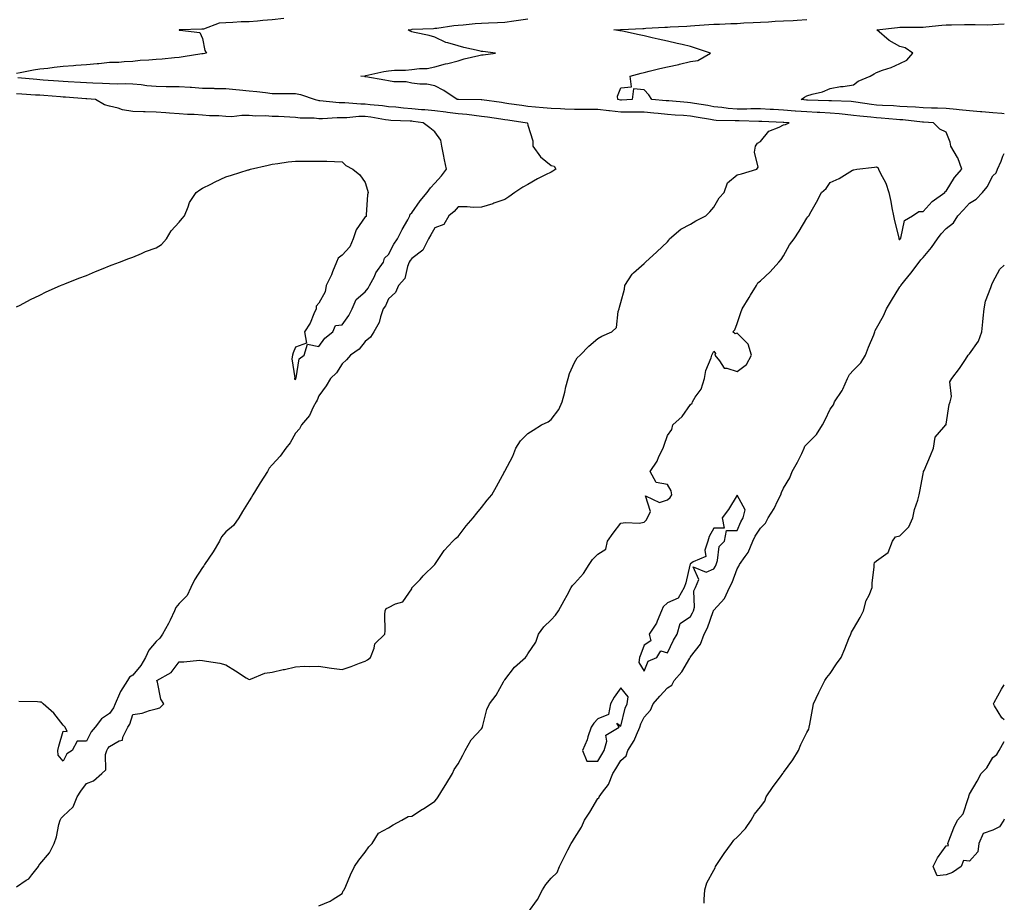
# Model space of a CAD drawing. Units: inches. Extents: x 971123 to 973763, y 7282058 to 7284698.
# Drawn here: x 973339 to 973763, y 7282777 to 7283156 of the extents above; entities that cross this region are included whole.
import ezdxf

# ---------------------------------------------------------------- set-up
doc = ezdxf.new("R2010")
doc.units = ezdxf.units.IN
doc.header["$MEASUREMENT"] = 0
doc.layers.add('Contour_97117282', color=7, linetype='Continuous', true_color=0x6f28d5)

msp = doc.modelspace()

# ---------------------------------------------------------------- linework, layer by layer
at = {"layer": 'Contour_97117282'}
for points in [[(973452.98, 7283156.85, 3194), (973448.05, 7283156.19, 3194), (973444, 7283155.97, 3194), (973441.74, 7283155.61, 3194), (973438.05, 7283155.38, 3194), (973434.66, 7283155.31, 3194), (973431.14, 7283155.01, 3194), (973428.05, 7283154.94, 3194), (973425.25, 7283154.72, 3194), (973418.39, 7283152.26, 3194), (973418.05, 7283152.21, 3194), (973417.75, 7283152.22, 3194), (973408.09, 7283151.96, 3194), (973408.05, 7283151.96, 3194), (973407.93, 7283151.92, 3194), (973408, 7283151.87, 3194), (973408.05, 7283151.83, 3194), (973408.23, 7283151.74, 3194), (973416.82, 7283150.69, 3194), (973418.05, 7283148.18, 3194), (973419.09, 7283142.96, 3194), (973419.68, 7283141.92, 3194), (973418.32, 7283141.65, 3194), (973418.05, 7283141.63, 3194), (973417.71, 7283141.58, 3194), (973409.74, 7283140.23, 3194), (973408.05, 7283140.03, 3194), (973406.05, 7283139.92, 3194), (973400.69, 7283139.28, 3194), (973398.05, 7283139.17, 3194), (973394.93, 7283138.8, 3194), (973391.21, 7283138.76, 3194), (973388.05, 7283138.3, 3194), (973384.29, 7283138.16, 3194), (973382.06, 7283137.91, 3194), (973378.05, 7283137.78, 3194), (973373.46, 7283137.33, 3194), (973372.72, 7283137.25, 3194), (973368.05, 7283136.82, 3194), (973363.48, 7283136.49, 3194), (973362.53, 7283136.4, 3194), (973358.05, 7283136.07, 3194), (973354.22, 7283135.75, 3194), (973351.47, 7283135.34, 3194), (973348.05, 7283135.02, 3194), (973345.36, 7283134.61, 3194), (973339.56, 7283133.43, 3194), (973338.05, 7283133.18, 3194)], [(973338.05, 7282783.25, 3193), (973342.22, 7282786.09, 3193), (973343.27, 7282786.7, 3193), (973344.55, 7282788.42, 3193), (973347.4, 7282791.92, 3193), (973347.65, 7282792.32, 3193), (973348.05, 7282793, 3193), (973352.15, 7282797.82, 3193), (973354.18, 7282801.92, 3193), (973355.26, 7282804.71, 3193), (973356.21, 7282810.08, 3193), (973356.73, 7282811.92, 3193), (973357.19, 7282812.78, 3193), (973358.05, 7282813.67, 3193), (973362.34, 7282817.63, 3193), (973364.1, 7282821.92, 3193), (973365.65, 7282824.32, 3193), (973368.05, 7282827.71, 3193), (973371.17, 7282828.8, 3193), (973374.78, 7282831.92, 3193), (973376.4, 7282833.57, 3193), (973376.25, 7282840.12, 3193), (973376.83, 7282841.92, 3193), (973377.28, 7282842.69, 3193), (973378.05, 7282843.56, 3193), (973382.11, 7282845.98, 3193), (973383.63, 7282846.34, 3193), (973383.76, 7282847.63, 3193), (973385.91, 7282851.92, 3193), (973386.76, 7282853.21, 3193), (973388.05, 7282857.3, 3193), (973392.1, 7282857.87, 3193), (973395.25, 7282859.12, 3193), (973398.05, 7282859.74, 3193), (973399.73, 7282860.24, 3193), (973401.42, 7282861.92, 3193), (973400.07, 7282863.94, 3193), (973398.66, 7282871.31, 3193), (973398.43, 7282871.92, 3193), (973404.51, 7282875.46, 3193), (973408.05, 7282880.05, 3193), (973410.01, 7282879.96, 3193), (973416.79, 7282880.66, 3193), (973418.05, 7282880.58, 3193), (973419.74, 7282880.23, 3193), (973425.54, 7282879.41, 3193), (973428.05, 7282878.79, 3193), (973432.26, 7282876.13, 3193), (973436.81, 7282873.16, 3193), (973438.05, 7282872.36, 3193), (973438.64, 7282872.51, 3193), (973444.89, 7282875.08, 3193), (973448.05, 7282875.62, 3193), (973452.78, 7282876.65, 3193), (973453.25, 7282876.72, 3193), (973458.05, 7282877.91, 3193), (973461.88, 7282878.09, 3193), (973464.1, 7282877.97, 3193), (973468.05, 7282878.12, 3193), (973472.48, 7282877.49, 3193), (973473.47, 7282877.34, 3193), (973478.05, 7282876.69, 3193), (973481.92, 7282878.05, 3193), (973485.54, 7282879.41, 3193), (973488.05, 7282880.33, 3193), (973489.07, 7282880.9, 3193), (973490.38, 7282881.92, 3193), (973491.95, 7282885.82, 3193), (973492.22, 7282887.75, 3193), (973496.45, 7282891.92, 3193), (973496.62, 7282893.35, 3193), (973496.53, 7282900.4, 3193), (973496.68, 7282901.92, 3193), (973497, 7282902.97, 3193), (973498.05, 7282903.43, 3193), (973501.09, 7282904.96, 3193), (973504.2, 7282905.77, 3193), (973508.05, 7282911.46, 3193), (973508.13, 7282911.84, 3193), (973508.22, 7282911.92, 3193), (973511.62, 7282915.49, 3193), (973513.01, 7282916.96, 3193), (973518.05, 7282921.92, 3193), (973522, 7282927.97, 3193), (973525.78, 7282931.92, 3193), (973526.83, 7282933.14, 3193), (973528.05, 7282934, 3193), (973531.46, 7282938.51, 3193), (973534.44, 7282941.92, 3193), (973535.99, 7282943.98, 3193), (973538.05, 7282946.37, 3193), (973540.45, 7282949.52, 3193), (973542.49, 7282951.92, 3193), (973544.59, 7282955.38, 3193), (973547.92, 7282961.79, 3193), (973547.99, 7282961.92, 3193), (973548, 7282961.97, 3193), (973548.05, 7282962.1, 3193), (973551.48, 7282968.49, 3193), (973552.79, 7282971.92, 3193), (973554.9, 7282975.07, 3193), (973558.05, 7282978.3, 3193), (973560.34, 7282979.63, 3193), (973563.81, 7282981.92, 3193), (973566.71, 7282983.26, 3193), (973568.05, 7282984.24, 3193), (973571.34, 7282988.63, 3193), (973572.71, 7282991.92, 3193), (973573.97, 7282996, 3193), (973574.42, 7282998.29, 3193), (973575.36, 7283001.92, 3193), (973575.94, 7283004.03, 3193), (973578.05, 7283008.72, 3193), (973579.24, 7283010.73, 3193), (973580.52, 7283011.92, 3193), (973584.21, 7283015.76, 3193), (973588.05, 7283019.05, 3193), (973589.84, 7283020.13, 3193), (973594.13, 7283021.92, 3193), (973596.09, 7283023.88, 3193), (973596.82, 7283030.69, 3193), (973597.29, 7283031.92, 3193), (973597.44, 7283032.53, 3193), (973598.05, 7283034.62, 3193), (973599.57, 7283040.4, 3193), (973599.75, 7283041.92, 3193), (973602.93, 7283046.8, 3193), (973603.01, 7283046.96, 3193), (973603.46, 7283047.33, 3193), (973608.05, 7283051.38, 3193), (973608.34, 7283051.63, 3193), (973608.62, 7283051.92, 3193), (973613.57, 7283056.4, 3193), (973618.05, 7283060.77, 3193), (973618.6, 7283061.37, 3193), (973618.98, 7283061.92, 3193), (973623.8, 7283066.17, 3193), (973628.05, 7283068.28, 3193), (973630.25, 7283069.72, 3193), (973634.64, 7283071.92, 3193), (973636.36, 7283073.61, 3193), (973638.05, 7283075.59, 3193), (973640.33, 7283079.64, 3193), (973642.43, 7283081.92, 3193), (973643.91, 7283086.06, 3193), (973648.05, 7283089.56, 3193), (973649.97, 7283090, 3193), (973656.55, 7283091.92, 3193), (973657.11, 7283092.86, 3193), (973655.47, 7283099.34, 3193), (973655.94, 7283101.92, 3193), (973656.82, 7283103.15, 3193), (973658.05, 7283103.91, 3193), (973661.73, 7283108.24, 3193), (973666.15, 7283110.02, 3193), (973668.05, 7283111.08, 3193), (973668.84, 7283111.13, 3193), (973670.38, 7283111.92, 3193), (973668.18, 7283112.05, 3193), (973668.05, 7283112.06, 3193), (973667.9, 7283112.07, 3193), (973658.65, 7283112.52, 3193), (973658.05, 7283112.54, 3193), (973657.43, 7283112.54, 3193), (973648.86, 7283112.73, 3193), (973648.05, 7283112.73, 3193), (973647.17, 7283112.8, 3193), (973639.1, 7283112.97, 3193), (973638.05, 7283113.07, 3193), (973636.66, 7283113.31, 3193), (973630.49, 7283114.36, 3193), (973628.05, 7283114.77, 3193), (973624.96, 7283115.01, 3193), (973621.39, 7283115.26, 3193), (973618.05, 7283115.51, 3193), (973614.08, 7283115.89, 3193), (973612.22, 7283116.09, 3193), (973608.05, 7283116.48, 3193), (973603.51, 7283116.46, 3193), (973602.63, 7283116.5, 3193), (973598.05, 7283116.48, 3193), (973593.16, 7283117.03, 3193), (973592.89, 7283117.08, 3193), (973588.05, 7283117.69, 3193), (973583.73, 7283117.6, 3193), (973582.28, 7283117.69, 3193), (973578.05, 7283117.58, 3193), (973573.92, 7283117.79, 3193), (973572.06, 7283117.91, 3193), (973568.05, 7283118.1, 3193), (973564.54, 7283118.41, 3193), (973561.32, 7283118.65, 3193), (973558.05, 7283118.93, 3193), (973555.45, 7283119.32, 3193), (973549.83, 7283120.14, 3193), (973548.05, 7283120.41, 3193), (973546.72, 7283120.59, 3193), (973538.18, 7283121.79, 3193), (973538.05, 7283121.81, 3193), (973537.95, 7283121.82, 3193), (973528.1, 7283121.87, 3193), (973528.05, 7283121.87, 3193), (973528.01, 7283121.88, 3193), (973527.64, 7283121.92, 3193), (973521.88, 7283125.75, 3193), (973518.05, 7283127.75, 3193), (973514.59, 7283128.46, 3193), (973511.47, 7283128.5, 3193), (973508.05, 7283129.01, 3193), (973505.66, 7283129.53, 3193), (973500.39, 7283129.58, 3193), (973498.05, 7283129.94, 3193), (973496.42, 7283130.29, 3193), (973488.27, 7283131.7, 3193), (973488.05, 7283131.74, 3193), (973487.89, 7283131.76, 3193), (973486.13, 7283131.92, 3193), (973487.84, 7283132.13, 3193), (973488.05, 7283132.15, 3193), (973488.35, 7283132.22, 3193), (973496.06, 7283133.91, 3193), (973498.05, 7283134.31, 3193), (973500.64, 7283134.51, 3193), (973505.41, 7283134.56, 3193), (973508.05, 7283134.79, 3193), (973511.39, 7283135.26, 3193), (973514.67, 7283135.3, 3193), (973518.05, 7283135.93, 3193), (973522.64, 7283137.33, 3193), (973523.62, 7283137.49, 3193), (973528.05, 7283138.57, 3193), (973530.6, 7283139.37, 3193), (973536.95, 7283140.82, 3193), (973538.05, 7283141.12, 3193), (973538.75, 7283141.22, 3193), (973544.08, 7283141.92, 3193), (973538.7, 7283142.57, 3193), (973538.05, 7283142.64, 3193), (973537.07, 7283142.9, 3193), (973530.4, 7283144.27, 3193), (973528.05, 7283144.99, 3193), (973523.61, 7283146.36, 3193), (973522.65, 7283146.52, 3193), (973518.05, 7283148.71, 3193), (973515.61, 7283149.48, 3193), (973509.19, 7283150.78, 3193), (973508.05, 7283151.08, 3193), (973507.43, 7283151.3, 3193), (973506.49, 7283151.92, 3193), (973507.88, 7283152.09, 3193), (973508.05, 7283152.1, 3193), (973508.26, 7283152.13, 3193), (973517.45, 7283152.52, 3193), (973518.05, 7283152.6, 3193), (973518.81, 7283152.68, 3193), (973526.17, 7283153.8, 3193), (973528.05, 7283153.98, 3193), (973530.21, 7283154.08, 3193), (973535.35, 7283154.62, 3193), (973538.05, 7283154.72, 3193), (973541.05, 7283154.92, 3193), (973544.92, 7283155.05, 3193), (973548.05, 7283155.26, 3193), (973551.96, 7283155.83, 3193), (973553.95, 7283156.02, 3193), (973558.05, 7283156.7, 3193)], [(973468.05, 7282775.02, 3192), (973472.92, 7282777.05, 3192), (973473.82, 7282777.69, 3192), (973478.05, 7282780.38, 3192), (973478.54, 7282781.43, 3192), (973478.93, 7282781.92, 3192), (973479.64, 7282783.51, 3192), (973481.66, 7282788.31, 3192), (973483.47, 7282791.92, 3192), (973485.25, 7282794.72, 3192), (973488.05, 7282798.12, 3192), (973489.58, 7282800.39, 3192), (973490.99, 7282801.92, 3192), (973493.73, 7282806.24, 3192), (973498.05, 7282808.6, 3192), (973500.02, 7282809.95, 3192), (973503.77, 7282811.92, 3192), (973506.55, 7282813.42, 3192), (973508.05, 7282813.62, 3192), (973512.72, 7282816.59, 3192), (973513.13, 7282816.84, 3192), (973518.05, 7282820.12, 3192), (973518.84, 7282821.13, 3192), (973519.44, 7282821.92, 3192), (973521.73, 7282825.6, 3192), (973522.75, 7282827.22, 3192), (973525.64, 7282831.92, 3192), (973526.25, 7282833.72, 3192), (973528.05, 7282836.07, 3192), (973530.08, 7282839.89, 3192), (973531.08, 7282841.92, 3192), (973533.57, 7282846.4, 3192), (973538.05, 7282851.2, 3192), (973538.33, 7282851.64, 3192), (973538.47, 7282851.92, 3192), (973538.69, 7282852.56, 3192), (973540.4, 7282859.57, 3192), (973541.54, 7282861.92, 3192), (973544.35, 7282865.62, 3192), (973547.48, 7282871.35, 3192), (973547.82, 7282871.92, 3192), (973547.91, 7282872.06, 3192), (973548.05, 7282872.21, 3192), (973552.23, 7282877.74, 3192), (973557.05, 7282881.92, 3192), (973557.45, 7282882.52, 3192), (973558.05, 7282883.51, 3192), (973561.44, 7282888.53, 3192), (973562.53, 7282891.92, 3192), (973564.84, 7282895.13, 3192), (973568.05, 7282898.09, 3192), (973569.95, 7282900.02, 3192), (973571.13, 7282901.92, 3192), (973573.61, 7282906.36, 3192), (973574.86, 7282908.73, 3192), (973576.59, 7282911.92, 3192), (973577.17, 7282912.8, 3192), (973578.05, 7282913.76, 3192), (973582.01, 7282917.96, 3192), (973584.32, 7282921.92, 3192), (973585.88, 7282924.09, 3192), (973588.05, 7282926.39, 3192), (973591.55, 7282928.42, 3192), (973592.29, 7282931.92, 3192), (973594.65, 7282935.32, 3192), (973598.05, 7282939.61, 3192), (973599.98, 7282939.99, 3192), (973605.86, 7282939.73, 3192), (973608.05, 7282940.03, 3192), (973608.95, 7282941.02, 3192), (973609.47, 7282941.92, 3192), (973610.78, 7282944.65, 3192), (973608.6, 7282951.37, 3192), (973614.71, 7282948.58, 3192), (973618.05, 7282949.76, 3192), (973619.29, 7282950.68, 3192), (973619.9, 7282951.92, 3192), (973619.65, 7282953.52, 3192), (973618.05, 7282956.31, 3192), (973613.27, 7282957.14, 3192), (973610.7, 7282961.92, 3192), (973613.61, 7282966.36, 3192), (973614.41, 7282968.28, 3192), (973616.18, 7282971.92, 3192), (973616.71, 7282973.26, 3192), (973618.05, 7282977.37, 3192), (973620.02, 7282979.95, 3192), (973620.41, 7282981.92, 3192), (973624.4, 7282985.57, 3192), (973628.05, 7282990.67, 3192), (973628.68, 7282991.29, 3192), (973628.78, 7282991.92, 3192), (973629.96, 7282993.83, 3192), (973632.61, 7282997.36, 3192), (973633.97, 7283001.92, 3192), (973634.58, 7283005.39, 3192), (973636.92, 7283010.79, 3192), (973637.23, 7283011.92, 3192), (973637.5, 7283012.47, 3192), (973638.05, 7283013.61, 3192), (973638.74, 7283012.61, 3192), (973638.48, 7283011.92, 3192), (973640.5, 7283009.47, 3192), (973642.45, 7283006.32, 3192), (973643.56, 7283006.41, 3192), (973648.05, 7283004.86, 3192), (973652.06, 7283007.91, 3192), (973654.16, 7283011.92, 3192), (973652.85, 7283016.72, 3192), (973648.05, 7283021.42, 3192), (973647.27, 7283021.14, 3192), (973646.16, 7283021.92, 3192), (973647.1, 7283022.87, 3192), (973648.05, 7283025.52, 3192), (973649.66, 7283030.31, 3192), (973650.19, 7283031.92, 3192), (973653.26, 7283036.71, 3192), (973653.83, 7283037.7, 3192), (973656.36, 7283041.92, 3192), (973656.9, 7283043.07, 3192), (973658.05, 7283043.9, 3192), (973662.2, 7283047.77, 3192), (973665.98, 7283051.92, 3192), (973666.94, 7283053.03, 3192), (973668.05, 7283054.69, 3192), (973670.63, 7283059.34, 3192), (973672.66, 7283061.92, 3192), (973674.67, 7283065.3, 3192), (973678.05, 7283070.84, 3192), (973678.52, 7283071.45, 3192), (973678.87, 7283071.92, 3192), (973679.91, 7283073.78, 3192), (973682.21, 7283077.76, 3192), (973684.35, 7283081.92, 3192), (973686.36, 7283083.61, 3192), (973688.05, 7283086.29, 3192), (973692.01, 7283087.96, 3192), (973697.62, 7283091.49, 3192), (973698.05, 7283091.73, 3192), (973698.23, 7283091.74, 3192), (973699.5, 7283091.92, 3192), (973707.13, 7283092.84, 3192), (973708.05, 7283092.96, 3192), (973708.72, 7283092.59, 3192), (973708.86, 7283091.92, 3192), (973709.54, 7283090.43, 3192), (973712.02, 7283085.89, 3192), (973713.32, 7283081.92, 3192), (973714.18, 7283078.05, 3192), (973714.67, 7283075.3, 3192), (973715.36, 7283071.92, 3192), (973715.82, 7283069.69, 3192), (973717.59, 7283062.38, 3192), (973717.69, 7283061.92, 3192), (973717.8, 7283061.67, 3192), (973718.05, 7283061.65, 3192), (973718.16, 7283061.81, 3192), (973718.26, 7283061.92, 3192), (973718.46, 7283062.33, 3192), (973720.12, 7283069.85, 3192), (973723.47, 7283071.92, 3192), (973726.19, 7283073.78, 3192), (973728.05, 7283073.69, 3192), (973731.97, 7283078, 3192), (973737.46, 7283081.92, 3192), (973737.61, 7283082.36, 3192), (973738.05, 7283082.54, 3192), (973741.64, 7283088.33, 3192), (973744.68, 7283091.92, 3192), (973743.03, 7283096.9, 3192), (973742.93, 7283097.04, 3192), (973740.02, 7283101.92, 3192), (973739.77, 7283103.64, 3192), (973738.05, 7283107.9, 3192), (973735.27, 7283109.14, 3192), (973732.5, 7283111.92, 3192), (973728.25, 7283112.12, 3192), (973728.05, 7283112.12, 3192), (973727.84, 7283112.13, 3192), (973719.28, 7283113.15, 3192), (973718.05, 7283113.24, 3192), (973716.63, 7283113.34, 3192), (973710.06, 7283113.93, 3192), (973708.05, 7283114.06, 3192), (973705.63, 7283114.34, 3192), (973700.88, 7283114.75, 3192), (973698.05, 7283115.11, 3192), (973694.56, 7283115.41, 3192), (973691.89, 7283115.76, 3192), (973688.05, 7283116.05, 3192), (973683.69, 7283116.28, 3192), (973682.49, 7283116.36, 3192), (973678.05, 7283116.59, 3192), (973673.1, 7283116.97, 3192), (973672.99, 7283116.98, 3192), (973668.05, 7283117.38, 3192), (973663.72, 7283117.59, 3192), (973662.31, 7283117.66, 3192), (973658.05, 7283117.87, 3192), (973653.98, 7283117.85, 3192), (973652.17, 7283117.8, 3192), (973648.05, 7283117.79, 3192), (973644.23, 7283118.1, 3192), (973641.43, 7283118.54, 3192), (973638.05, 7283118.85, 3192), (973635.43, 7283119.3, 3192), (973629.72, 7283120.25, 3192), (973628.05, 7283120.53, 3192), (973626.76, 7283120.63, 3192), (973618.67, 7283121.3, 3192), (973618.05, 7283121.34, 3192), (973617.52, 7283121.39, 3192), (973611.34, 7283121.92, 3192), (973610.11, 7283123.98, 3192), (973608.05, 7283126.16, 3192), (973603.49, 7283126.48, 3192), (973602.86, 7283121.92, 3192), (973598.28, 7283121.69, 3192), (973598.05, 7283121.69, 3192), (973597.84, 7283121.71, 3192), (973596.74, 7283121.92, 3192), (973596.58, 7283123.39, 3192), (973598.05, 7283127.02, 3192), (973602.57, 7283127.4, 3192), (973602.02, 7283131.92, 3192), (973606.73, 7283133.24, 3192), (973608.05, 7283133.58, 3192), (973610.26, 7283134.13, 3192), (973614.76, 7283135.21, 3192), (973618.05, 7283136.04, 3192), (973622.93, 7283137.04, 3192), (973623.26, 7283137.13, 3192), (973628.05, 7283138.24, 3192), (973631.2, 7283138.77, 3192), (973636.61, 7283141.92, 3192), (973630.19, 7283144.06, 3192), (973628.05, 7283144.71, 3192), (973624.43, 7283145.54, 3192), (973622.18, 7283146.05, 3192), (973618.05, 7283147, 3192), (973614.04, 7283147.91, 3192), (973611.49, 7283148.48, 3192), (973608.05, 7283149.26, 3192), (973605.85, 7283149.72, 3192), (973598.68, 7283151.29, 3192), (973598.05, 7283151.42, 3192), (973597.63, 7283151.5, 3192), (973594.99, 7283151.92, 3192), (973597.92, 7283152.05, 3192), (973598.05, 7283152.04, 3192), (973598.18, 7283152.05, 3192), (973607.43, 7283152.54, 3192), (973608.05, 7283152.55, 3192), (973608.71, 7283152.58, 3192), (973616.95, 7283153.02, 3192), (973618.05, 7283153.07, 3192), (973619.26, 7283153.13, 3192), (973626.46, 7283153.51, 3192), (973628.05, 7283153.6, 3192), (973629.86, 7283153.73, 3192), (973635.84, 7283154.13, 3192), (973638.05, 7283154.29, 3192), (973640.5, 7283154.37, 3192), (973645.34, 7283154.63, 3192), (973648.05, 7283154.7, 3192), (973650.99, 7283154.86, 3192), (973654.97, 7283155, 3192), (973658.05, 7283155.15, 3192), (973661.51, 7283155.38, 3192), (973664.39, 7283155.58, 3192), (973668.05, 7283155.82, 3192), (973672.12, 7283155.99, 3192), (973673.86, 7283156.11, 3192), (973678.05, 7283156.28, 3192)], [(973763, 7283115.75, 3191), (973761.98, 7283115.85, 3191), (973758.05, 7283116.22, 3191), (973753.39, 7283116.58, 3191), (973752.77, 7283116.64, 3191), (973748.05, 7283117, 3191), (973743.6, 7283117.47, 3191), (973742.4, 7283117.57, 3191), (973738.05, 7283118.02, 3191), (973734.29, 7283118.16, 3191), (973731.74, 7283118.23, 3191), (973728.05, 7283118.36, 3191), (973724.75, 7283118.62, 3191), (973721.24, 7283118.73, 3191), (973718.05, 7283118.96, 3191), (973715.28, 7283119.15, 3191), (973710.66, 7283119.31, 3191), (973708.05, 7283119.47, 3191), (973705.86, 7283119.73, 3191), (973699.18, 7283120.79, 3191), (973698.05, 7283120.93, 3191), (973697.14, 7283121.01, 3191), (973688.65, 7283121.32, 3191), (973688.05, 7283121.36, 3191), (973687.52, 7283121.39, 3191), (973678.3, 7283121.67, 3191), (973678.05, 7283121.68, 3191), (973677.83, 7283121.7, 3191), (973675.6, 7283121.92, 3191), (973677.06, 7283122.91, 3191), (973678.05, 7283123.49, 3191), (973680.37, 7283124.24, 3191), (973684.78, 7283125.19, 3191), (973688.05, 7283126.68, 3191), (973692.48, 7283127.49, 3191), (973693.68, 7283127.55, 3191), (973698.05, 7283128.2, 3191), (973700.13, 7283129.84, 3191), (973705.22, 7283131.92, 3191), (973706.97, 7283133, 3191), (973708.05, 7283133.53, 3191), (973710.64, 7283134.51, 3191), (973714.3, 7283135.67, 3191), (973718.05, 7283137.42, 3191), (973721.09, 7283138.88, 3191), (973723.62, 7283141.92, 3191), (973720.34, 7283144.21, 3191), (973718.05, 7283144.78, 3191), (973713.43, 7283147.3, 3191), (973708.17, 7283151.92, 3191), (973717.02, 7283152.95, 3191), (973718.05, 7283153.06, 3191), (973719.2, 7283153.07, 3191), (973726.91, 7283153.06, 3191), (973728.05, 7283153.07, 3191), (973729.3, 7283153.17, 3191), (973736.11, 7283153.86, 3191), (973738.05, 7283154, 3191), (973740.21, 7283154.08, 3191), (973745.84, 7283154.13, 3191), (973748.05, 7283154.21, 3191), (973750.4, 7283154.27, 3191), (973755.87, 7283154.1, 3191), (973758.05, 7283154.16, 3191), (973760.45, 7283154.32, 3191), (973763, 7283154.44, 3191)], [(973338.62, 7283131.35, 3194), (973346.77, 7283130.64, 3194), (973348.05, 7283130.55, 3194), (973349.52, 7283130.45, 3194), (973356.1, 7283129.97, 3194), (973358.05, 7283129.83, 3194), (973360.29, 7283129.68, 3194), (973365.57, 7283129.44, 3194), (973368.05, 7283129.27, 3194), (973370.85, 7283129.12, 3194), (973375.06, 7283128.93, 3194), (973378.05, 7283128.77, 3194), (973381.28, 7283128.69, 3194), (973384.91, 7283128.78, 3194), (973388.05, 7283128.69, 3194), (973391.65, 7283128.32, 3194), (973394.11, 7283127.98, 3194), (973398.05, 7283127.61, 3194), (973402.42, 7283127.55, 3194), (973403.7, 7283127.57, 3194), (973408.05, 7283127.52, 3194), (973412.77, 7283127.2, 3194), (973413.3, 7283127.17, 3194), (973418.05, 7283126.84, 3194), (973422.89, 7283126.76, 3194), (973423.24, 7283126.73, 3194), (973428.05, 7283126.65, 3194), (973432.42, 7283126.29, 3194), (973433.9, 7283126.07, 3194), (973438.05, 7283125.68, 3194), (973441.45, 7283125.32, 3194), (973445.07, 7283124.9, 3194), (973448.05, 7283124.58, 3194), (973450.63, 7283124.5, 3194), (973455.43, 7283124.54, 3194), (973458.05, 7283124.45, 3194), (973460.17, 7283124.04, 3194), (973466.49, 7283121.92, 3194), (973467.71, 7283121.58, 3194), (973468.05, 7283121.53, 3194), (973468.44, 7283121.53, 3194), (973476.84, 7283120.71, 3194), (973478.05, 7283120.7, 3194), (973479.26, 7283120.71, 3194), (973486.18, 7283120.05, 3194), (973488.05, 7283120.07, 3194), (973490.16, 7283119.81, 3194), (973495.47, 7283119.34, 3194), (973498.05, 7283118.98, 3194), (973501.24, 7283118.73, 3194), (973504.51, 7283118.38, 3194), (973508.05, 7283118.11, 3194), (973512.28, 7283117.69, 3194), (973513.71, 7283117.58, 3194), (973518.05, 7283117.13, 3194), (973522.73, 7283116.6, 3194), (973523.46, 7283116.51, 3194), (973528.05, 7283115.97, 3194), (973531.79, 7283115.66, 3194), (973534.84, 7283115.13, 3194), (973538.05, 7283114.82, 3194), (973540.59, 7283114.46, 3194), (973546.34, 7283113.63, 3194), (973548.05, 7283113.38, 3194), (973549.33, 7283113.2, 3194), (973557.74, 7283111.92, 3194), (973557.82, 7283111.69, 3194), (973558.05, 7283110.89, 3194), (973560.21, 7283104.08, 3194), (973560.22, 7283101.92, 3194), (973563.44, 7283097.31, 3194), (973568.05, 7283093.47, 3194), (973569.35, 7283093.22, 3194), (973570.02, 7283091.92, 3194), (973568.81, 7283091.16, 3194), (973568.05, 7283090.74, 3194), (973565.62, 7283089.49, 3194), (973562.14, 7283087.83, 3194), (973558.05, 7283085.42, 3194), (973555.82, 7283084.15, 3194), (973552.41, 7283081.92, 3194), (973549.84, 7283080.13, 3194), (973548.05, 7283078.93, 3194), (973543.4, 7283077.27, 3194), (973542.9, 7283077.07, 3194), (973538.05, 7283075.6, 3194), (973534.47, 7283075.5, 3194), (973531.93, 7283075.8, 3194), (973528.05, 7283075.73, 3194), (973526.28, 7283073.69, 3194), (973524.05, 7283071.92, 3194), (973521.85, 7283068.12, 3194), (973518.05, 7283066.71, 3194), (973516.23, 7283063.74, 3194), (973515.2, 7283061.92, 3194), (973512.84, 7283057.13, 3194), (973508.05, 7283053.54, 3194), (973507.36, 7283052.61, 3194), (973506.97, 7283051.92, 3194), (973506.17, 7283050.04, 3194), (973505.01, 7283044.96, 3194), (973502.39, 7283041.92, 3194), (973501.03, 7283038.94, 3194), (973498.05, 7283036.17, 3194), (973496.78, 7283033.19, 3194), (973495.83, 7283031.92, 3194), (973494.59, 7283028.46, 3194), (973494.03, 7283025.94, 3194), (973491.79, 7283021.92, 3194), (973490.25, 7283019.72, 3194), (973488.05, 7283017.81, 3194), (973485.5, 7283014.47, 3194), (973481.77, 7283011.92, 3194), (973480.05, 7283009.92, 3194), (973478.05, 7283008.23, 3194), (973475.61, 7283004.36, 3194), (973473.09, 7283001.92, 3194), (973471.2, 7282998.77, 3194), (973468.05, 7282994.41, 3194), (973467.32, 7282992.65, 3194), (973466.99, 7282991.92, 3194), (973465.68, 7282989.55, 3194), (973464.04, 7282985.93, 3194), (973460.58, 7282981.92, 3194), (973459.7, 7282980.27, 3194), (973458.05, 7282978.4, 3194), (973455.78, 7282974.19, 3194), (973453.93, 7282971.92, 3194), (973451.44, 7282968.53, 3194), (973448.05, 7282964.72, 3194), (973446.68, 7282963.29, 3194), (973445.97, 7282961.92, 3194), (973442.91, 7282957.06, 3194), (973442.45, 7282956.32, 3194), (973439.72, 7282951.92, 3194), (973439.16, 7282950.81, 3194), (973438.05, 7282949.33, 3194), (973435.31, 7282944.66, 3194), (973433.64, 7282941.92, 3194), (973431.37, 7282938.6, 3194), (973428.05, 7282935.97, 3194), (973426.18, 7282933.79, 3194), (973425.37, 7282931.92, 3194), (973422.66, 7282927.31, 3194), (973420.73, 7282924.6, 3194), (973418.88, 7282921.92, 3194), (973418.64, 7282921.33, 3194), (973418.05, 7282920.61, 3194), (973414.63, 7282915.34, 3194), (973413, 7282911.92, 3194), (973411.37, 7282908.6, 3194), (973408.05, 7282905.05, 3194), (973406.55, 7282903.42, 3194), (973405.98, 7282901.92, 3194), (973404.1, 7282897.97, 3194), (973403.47, 7282896.5, 3194), (973400.86, 7282891.92, 3194), (973399.72, 7282890.25, 3194), (973398.05, 7282888.8, 3194), (973394.92, 7282885.05, 3194), (973393.48, 7282881.92, 3194), (973391.49, 7282878.48, 3194), (973388.05, 7282874.21, 3194), (973386.58, 7282873.39, 3194), (973385.73, 7282871.92, 3194), (973382.7, 7282867.27, 3194), (973382.39, 7282866.26, 3194), (973380.52, 7282861.92, 3194), (973379.78, 7282860.19, 3194), (973378.05, 7282857.83, 3194), (973374.55, 7282855.42, 3194), (973371.84, 7282851.92, 3194), (973370.09, 7282849.88, 3194), (973368.05, 7282845.91, 3194), (973364.07, 7282845.9, 3194), (973362.01, 7282841.92, 3194), (973359.59, 7282840.38, 3194), (973358.05, 7282837.22, 3194), (973355.95, 7282839.82, 3194), (973355.74, 7282841.92, 3194), (973356.17, 7282843.8, 3194), (973358.05, 7282850.13, 3194), (973359.86, 7282850.11, 3194), (973358.92, 7282851.92, 3194), (973358.46, 7282852.33, 3194), (973358.05, 7282852.81, 3194), (973354.1, 7282857.97, 3194), (973349.42, 7282861.92, 3194), (973348.76, 7282862.63, 3194), (973348.05, 7282862.7, 3194), (973347.1, 7282862.87, 3194), (973339.04, 7282862.91, 3194)], [(973338.05, 7283032.68, 3195), (973339.63, 7283033.5, 3195), (973344.09, 7283035.88, 3195), (973348.05, 7283037.79, 3195), (973350.78, 7283039.19, 3195), (973356.98, 7283041.92, 3195), (973357.72, 7283042.25, 3195), (973358.05, 7283042.39, 3195), (973358.81, 7283042.68, 3195), (973364.85, 7283045.12, 3195), (973368.05, 7283046.28, 3195), (973371.99, 7283047.98, 3195), (973375.36, 7283049.23, 3195), (973378.05, 7283050.31, 3195), (973379.16, 7283050.81, 3195), (973382.37, 7283051.92, 3195), (973386.39, 7283053.58, 3195), (973388.05, 7283054.07, 3195), (973391.83, 7283055.7, 3195), (973393.45, 7283056.52, 3195), (973398.05, 7283058.05, 3195), (973400.4, 7283059.57, 3195), (973402.51, 7283061.92, 3195), (973404.54, 7283065.43, 3195), (973408.05, 7283069.19, 3195), (973409.29, 7283070.68, 3195), (973410.3, 7283071.92, 3195), (973411.91, 7283075.78, 3195), (973412.41, 7283077.56, 3195), (973415.37, 7283081.92, 3195), (973416.92, 7283083.05, 3195), (973418.05, 7283083.76, 3195), (973421.68, 7283085.55, 3195), (973423.51, 7283086.46, 3195), (973428.05, 7283088.67, 3195), (973430.53, 7283089.44, 3195), (973437.74, 7283091.61, 3195), (973438.05, 7283091.71, 3195), (973438.2, 7283091.77, 3195), (973438.71, 7283091.92, 3195), (973446.29, 7283093.68, 3195), (973448.05, 7283094.15, 3195), (973450.5, 7283094.37, 3195), (973454.85, 7283095.12, 3195), (973458.05, 7283095.39, 3195), (973461.56, 7283095.43, 3195), (973464.59, 7283095.38, 3195), (973468.05, 7283095.41, 3195), (973471.5, 7283095.37, 3195), (973474.76, 7283095.21, 3195), (973478.05, 7283095.17, 3195), (973479.69, 7283093.56, 3195), (973482.69, 7283091.92, 3195), (973485.71, 7283089.58, 3195), (973488.05, 7283086.16, 3195), (973489.05, 7283082.92, 3195), (973489.27, 7283081.92, 3195), (973489.01, 7283080.96, 3195), (973488.49, 7283072.36, 3195), (973488.41, 7283071.92, 3195), (973488.38, 7283071.59, 3195), (973488.05, 7283071.42, 3195), (973484.14, 7283065.83, 3195), (973482.8, 7283061.92, 3195), (973481.44, 7283058.53, 3195), (973478.05, 7283054.91, 3195), (973476.33, 7283053.64, 3195), (973475.69, 7283051.92, 3195), (973473.99, 7283047.86, 3195), (973473.47, 7283046.5, 3195), (973471.3, 7283041.92, 3195), (973470.85, 7283039.12, 3195), (973468.05, 7283034.25, 3195), (973466.99, 7283032.98, 3195), (973466.9, 7283031.92, 3195), (973465.89, 7283029.76, 3195), (973464.29, 7283025.68, 3195), (973461.95, 7283021.92, 3195), (973462.84, 7283017.13, 3195), (973458.05, 7283015.44, 3195), (973457.01, 7283012.96, 3195), (973456.73, 7283011.92, 3195), (973456.43, 7283010.3, 3195), (973457.72, 7283002.25, 3195), (973457.56, 7283001.92, 3195), (973457.68, 7283001.55, 3195), (973458.05, 7283001.53, 3195), (973458.17, 7283001.8, 3195), (973458.23, 7283001.92, 3195), (973458.36, 7283002.23, 3195), (973459.59, 7283010.38, 3195), (973461.73, 7283011.92, 3195), (973463.27, 7283016.7, 3195), (973468.05, 7283015.65, 3195), (973470.69, 7283019.28, 3195), (973474.05, 7283021.92, 3195), (973475.22, 7283024.75, 3195), (973478.05, 7283025.06, 3195), (973480.94, 7283029.03, 3195), (973482.48, 7283031.92, 3195), (973484.13, 7283035.84, 3195), (973488.05, 7283039.17, 3195), (973489.27, 7283040.7, 3195), (973489.9, 7283041.92, 3195), (973491.96, 7283045.83, 3195), (973492.64, 7283047.33, 3195), (973495.95, 7283051.92, 3195), (973496.35, 7283053.62, 3195), (973498.05, 7283055.31, 3195), (973500.31, 7283059.66, 3195), (973501.92, 7283061.92, 3195), (973503.98, 7283065.99, 3195), (973506.36, 7283070.23, 3195), (973507.29, 7283071.92, 3195), (973507.39, 7283072.58, 3195), (973508.05, 7283073.12, 3195), (973511.64, 7283078.33, 3195), (973514.72, 7283081.92, 3195), (973516.1, 7283083.87, 3195), (973518.05, 7283085.93, 3195), (973520.82, 7283089.15, 3195), (973522.98, 7283091.92, 3195), (973522.12, 7283095.99, 3195), (973521.67, 7283098.3, 3195), (973520.93, 7283101.92, 3195), (973520.59, 7283104.46, 3195), (973518.05, 7283107.98, 3195), (973515.81, 7283109.68, 3195), (973512.97, 7283111.92, 3195), (973508.62, 7283112.49, 3195), (973508.05, 7283112.55, 3195), (973507.38, 7283112.59, 3195), (973499.09, 7283112.96, 3195), (973498.05, 7283113.03, 3195), (973496.75, 7283113.22, 3195), (973490.46, 7283114.33, 3195), (973488.05, 7283114.64, 3195), (973485.35, 7283114.62, 3195), (973480.15, 7283114.02, 3195), (973478.05, 7283113.99, 3195), (973475.95, 7283114.02, 3195), (973469.71, 7283113.58, 3195), (973468.05, 7283113.6, 3195), (973466.13, 7283113.84, 3195), (973460.02, 7283113.89, 3195), (973458.05, 7283114.23, 3195), (973455.67, 7283114.3, 3195), (973450.75, 7283114.62, 3195), (973448.05, 7283114.69, 3195), (973445.13, 7283114.84, 3195), (973440.95, 7283114.82, 3195), (973438.05, 7283114.99, 3195), (973434.9, 7283115.07, 3195), (973430.67, 7283114.54, 3195), (973428.05, 7283114.64, 3195), (973425.12, 7283114.85, 3195), (973421.04, 7283114.91, 3195), (973418.05, 7283115.15, 3195), (973414.51, 7283115.46, 3195), (973411.54, 7283115.41, 3195), (973408.05, 7283115.8, 3195), (973403.89, 7283116.08, 3195), (973402.28, 7283116.15, 3195), (973398.05, 7283116.46, 3195), (973393.32, 7283116.65, 3195), (973392.69, 7283116.56, 3195), (973388.05, 7283116.82, 3195), (973383.61, 7283117.48, 3195), (973381.76, 7283118.21, 3195), (973378.05, 7283119.05, 3195), (973375.84, 7283119.71, 3195), (973371.94, 7283121.92, 3195), (973368.28, 7283122.15, 3195), (973368.05, 7283122.16, 3195), (973367.79, 7283122.18, 3195), (973359.07, 7283122.94, 3195), (973358.05, 7283122.99, 3195), (973356.89, 7283123.08, 3195), (973349.73, 7283123.6, 3195), (973348.05, 7283123.73, 3195), (973346.11, 7283123.86, 3195), (973340.34, 7283124.21, 3195), (973338.05, 7283124.39, 3195)], [(973558.05, 7282772, 3191), (973562.14, 7282777.83, 3191), (973564.24, 7282781.92, 3191), (973565.8, 7282784.17, 3191), (973568.05, 7282786.9, 3191), (973570.64, 7282789.33, 3191), (973571.64, 7282791.92, 3191), (973573.71, 7282796.26, 3191), (973575.25, 7282799.12, 3191), (973576.7, 7282801.92, 3191), (973577.2, 7282802.77, 3191), (973578.05, 7282804.18, 3191), (973581.15, 7282808.82, 3191), (973582.32, 7282811.92, 3191), (973584.62, 7282815.35, 3191), (973588.05, 7282821.25, 3191), (973588.48, 7282821.49, 3191), (973588.67, 7282821.92, 3191), (973590.09, 7282823.96, 3191), (973592.67, 7282827.3, 3191), (973594.64, 7282831.92, 3191), (973595.92, 7282834.05, 3191), (973598.05, 7282837.58, 3191), (973600.37, 7282839.6, 3191), (973601.08, 7282841.92, 3191), (973603.79, 7282846.18, 3191), (973604.69, 7282848.56, 3191), (973606.24, 7282851.92, 3191), (973606.68, 7282853.29, 3191), (973608.05, 7282856.27, 3191), (973610.8, 7282859.17, 3191), (973611.91, 7282861.92, 3191), (973614.79, 7282865.18, 3191), (973618.05, 7282868.8, 3191), (973619.93, 7282870.04, 3191), (973621, 7282871.92, 3191), (973624.25, 7282875.72, 3191), (973627.66, 7282881.53, 3191), (973627.9, 7282881.92, 3191), (973627.95, 7282882.02, 3191), (973628.05, 7282882.16, 3191), (973632.35, 7282887.62, 3191), (973633.88, 7282891.92, 3191), (973635.33, 7282894.64, 3191), (973637.8, 7282901.67, 3191), (973637.9, 7282901.92, 3191), (973637.93, 7282902.04, 3191), (973638.05, 7282902.21, 3191), (973642.66, 7282907.31, 3191), (973644.78, 7282911.92, 3191), (973645.9, 7282914.07, 3191), (973648.05, 7282919.95, 3191), (973648.84, 7282921.13, 3191), (973649.08, 7282921.92, 3191), (973651.49, 7282925.36, 3191), (973652.86, 7282927.11, 3191), (973654.75, 7282931.92, 3191), (973655.83, 7282934.14, 3191), (973658.05, 7282937.53, 3191), (973660.25, 7282939.72, 3191), (973661.42, 7282941.92, 3191), (973664.01, 7282945.96, 3191), (973665.53, 7282949.4, 3191), (973666.79, 7282951.92, 3191), (973667.1, 7282952.87, 3191), (973668.05, 7282954.78, 3191), (973670.78, 7282959.19, 3191), (973671.75, 7282961.92, 3191), (973674.05, 7282965.92, 3191), (973675.83, 7282969.7, 3191), (973676.95, 7282971.92, 3191), (973677.19, 7282972.78, 3191), (973678.05, 7282973.6, 3191), (973682.16, 7282977.81, 3191), (973684.77, 7282981.92, 3191), (973685.89, 7282984.08, 3191), (973688.05, 7282988.67, 3191), (973689.44, 7282990.53, 3191), (973689.92, 7282991.92, 3191), (973693.26, 7282996.71, 3191), (973693.49, 7282997.36, 3191), (973695.59, 7283001.92, 3191), (973696.36, 7283003.61, 3191), (973698.05, 7283005.45, 3191), (973701.34, 7283008.63, 3191), (973703.31, 7283011.92, 3191), (973704.64, 7283015.33, 3191), (973706.82, 7283020.69, 3191), (973707.31, 7283021.92, 3191), (973707.47, 7283022.5, 3191), (973708.05, 7283023.54, 3191), (973711.05, 7283028.92, 3191), (973712.27, 7283031.92, 3191), (973714.48, 7283035.49, 3191), (973718.05, 7283041.32, 3191), (973718.35, 7283041.62, 3191), (973718.52, 7283041.92, 3191), (973720.24, 7283044.11, 3191), (973722.72, 7283047.25, 3191), (973726.38, 7283051.92, 3191), (973727.08, 7283052.89, 3191), (973728.05, 7283053.99, 3191), (973731.72, 7283058.25, 3191), (973734.26, 7283061.92, 3191), (973735.89, 7283064.08, 3191), (973738.05, 7283066.46, 3191), (973741.11, 7283068.86, 3191), (973742.97, 7283071.92, 3191), (973745.47, 7283074.5, 3191), (973748.05, 7283077.28, 3191), (973750.94, 7283079.03, 3191), (973753.67, 7283081.92, 3191), (973755.65, 7283084.32, 3191), (973758.05, 7283089.03, 3191), (973759.53, 7283090.44, 3191), (973760.05, 7283091.92, 3191), (973761.59, 7283095.46, 3191), (973762.38, 7283097.59, 3191), (973763, 7283098.74, 3191)], [(973633.81, 7282776.16, 3190), (973633.85, 7282777.72, 3190), (973634.17, 7282781.92, 3190), (973635, 7282784.97, 3190), (973638.05, 7282790.45, 3190), (973638.59, 7282791.38, 3190), (973638.76, 7282791.92, 3190), (973640.21, 7282794.08, 3190), (973642.46, 7282797.51, 3190), (973645.65, 7282801.92, 3190), (973646.66, 7282803.31, 3190), (973648.05, 7282804.6, 3190), (973651.68, 7282808.29, 3190), (973654.12, 7282811.92, 3190), (973655.51, 7282814.46, 3190), (973658.05, 7282817.68, 3190), (973659.91, 7282820.06, 3190), (973660.52, 7282821.92, 3190), (973663.53, 7282826.44, 3190), (973666.68, 7282830.55, 3190), (973667.71, 7282831.92, 3190), (973667.84, 7282832.13, 3190), (973668.05, 7282832.44, 3190), (973672.07, 7282837.9, 3190), (973674.48, 7282841.92, 3190), (973675.5, 7282844.47, 3190), (973678.05, 7282849.54, 3190), (973678.89, 7282851.08, 3190), (973679.09, 7282851.92, 3190), (973679.32, 7282853.19, 3190), (973680.48, 7282859.49, 3190), (973680.91, 7282861.92, 3190), (973683.18, 7282866.79, 3190), (973683.46, 7282867.33, 3190), (973685.76, 7282871.92, 3190), (973686.68, 7282873.29, 3190), (973688.05, 7282874.99, 3190), (973690.79, 7282879.18, 3190), (973692.77, 7282881.92, 3190), (973694.34, 7282885.63, 3190), (973696.11, 7282889.98, 3190), (973696.91, 7282891.92, 3190), (973697.23, 7282892.74, 3190), (973698.05, 7282894.2, 3190), (973700.95, 7282899.02, 3190), (973702.42, 7282901.92, 3190), (973703.62, 7282906.35, 3190), (973704.88, 7282908.75, 3190), (973706.16, 7282911.92, 3190), (973706.14, 7282913.83, 3190), (973706.96, 7282920.83, 3190), (973706.94, 7282921.92, 3190), (973707.2, 7282922.77, 3190), (973708.05, 7282923.47, 3190), (973712.98, 7282926.99, 3190), (973714.94, 7282931.92, 3190), (973716.19, 7282933.78, 3190), (973718.05, 7282934.23, 3190), (973721.87, 7282938.1, 3190), (973723.66, 7282941.92, 3190), (973724.43, 7282945.54, 3190), (973725.75, 7282949.62, 3190), (973726.35, 7282951.92, 3190), (973726.61, 7282953.36, 3190), (973728.05, 7282960.87, 3190), (973728.23, 7282961.74, 3190), (973728.29, 7282961.92, 3190), (973728.47, 7282962.34, 3190), (973731.24, 7282968.73, 3190), (973732.47, 7282971.92, 3190), (973733.24, 7282976.73, 3190), (973737.05, 7282980.92, 3190), (973737.8, 7282981.92, 3190), (973737.97, 7282982, 3190), (973738.05, 7282982.23, 3190), (973739.22, 7282990.75, 3190), (973739.71, 7282991.92, 3190), (973740.22, 7282994.09, 3190), (973739.54, 7283000.43, 3190), (973740.47, 7283001.92, 3190), (973743.77, 7283006.2, 3190), (973746.26, 7283010.13, 3190), (973747.44, 7283011.92, 3190), (973747.68, 7283012.29, 3190), (973748.05, 7283012.48, 3190), (973751.95, 7283018.02, 3190), (973753.31, 7283021.92, 3190), (973753.74, 7283026.23, 3190), (973753.93, 7283027.8, 3190), (973754.35, 7283031.92, 3190), (973754.85, 7283035.12, 3190), (973757.24, 7283041.11, 3190), (973757.43, 7283041.92, 3190), (973757.69, 7283042.28, 3190), (973758.05, 7283043.41, 3190), (973761.09, 7283048.88, 3190), (973763, 7283050.7, 3190)], [(973763, 7282855.03, 3189), (973762, 7282855.87, 3189), (973758.83, 7282861.14, 3189), (973758.29, 7282861.92, 3189), (973758.64, 7282862.51, 3189), (973761.78, 7282868.19, 3189), (973763, 7282870.08, 3189)], [(973738.05, 7282788.32, 3189), (973734.06, 7282787.93, 3189), (973732.33, 7282791.92, 3189), (973734.21, 7282795.76, 3189), (973738.05, 7282800.82, 3189), (973739.01, 7282800.96, 3189), (973738.69, 7282801.92, 3189), (973739.15, 7282803.02, 3189), (973741.31, 7282808.66, 3189), (973742.84, 7282811.92, 3189), (973745.28, 7282814.69, 3189), (973747.41, 7282821.28, 3189), (973747.72, 7282821.92, 3189), (973747.77, 7282822.2, 3189), (973748.05, 7282823.09, 3189), (973751.33, 7282828.64, 3189), (973753.1, 7282831.92, 3189), (973755.49, 7282834.48, 3189), (973758.05, 7282838.79, 3189), (973759.81, 7282840.16, 3189), (973760.76, 7282841.92, 3189), (973763, 7282845.71, 3189)], [(973763, 7282812.32, 3189), (973762.84, 7282811.92, 3189), (973760.88, 7282809.09, 3189), (973758.05, 7282807.55, 3189), (973753.85, 7282806.12, 3189), (973752.04, 7282801.92, 3189), (973751.68, 7282798.29, 3189), (973748.05, 7282794.29, 3189), (973745.47, 7282794.5, 3189), (973744.48, 7282791.92, 3189), (973740.64, 7282789.33, 3189), (973738.05, 7282788.32, 3189)]]:
    msp.add_polyline3d(points, dxfattribs=at)
for points in [[(973608.05, 7282876.03, 3192), (973609.71, 7282880.26, 3192), (973613.56, 7282881.92, 3192), (973615.24, 7282884.73, 3192), (973618.05, 7282883.93, 3192), (973620.69, 7282889.28, 3192), (973622.29, 7282891.92, 3192), (973623.52, 7282896.45, 3192), (973628.05, 7282899.58, 3192), (973628.91, 7282901.06, 3192), (973629.28, 7282901.92, 3192), (973629.67, 7282903.54, 3192), (973629.48, 7282910.49, 3192), (973630.2, 7282911.92, 3192), (973631.58, 7282915.45, 3192), (973629.09, 7282920.88, 3192), (973634.68, 7282918.55, 3192), (973638.05, 7282920, 3192), (973638.75, 7282921.22, 3192), (973639.05, 7282921.92, 3192), (973639.67, 7282923.54, 3192), (973640.31, 7282929.66, 3192), (973642.65, 7282931.92, 3192), (973643.48, 7282936.49, 3192), (973648.05, 7282936.46, 3192), (973649.69, 7282940.28, 3192), (973650.69, 7282941.92, 3192), (973651.52, 7282945.39, 3192), (973648.05, 7282951.67, 3192), (973644.38, 7282945.59, 3192), (973641.65, 7282941.92, 3192), (973642.43, 7282937.54, 3192), (973638.05, 7282937.49, 3192), (973636.07, 7282933.9, 3192), (973635.38, 7282931.92, 3192), (973634.12, 7282927.99, 3192), (973634.64, 7282925.33, 3192), (973629.11, 7282922.98, 3192), (973628.05, 7282922.18, 3192), (973627.89, 7282922.08, 3192), (973627.8, 7282921.92, 3192), (973627.7, 7282921.57, 3192), (973625.99, 7282913.98, 3192), (973625.31, 7282911.92, 3192), (973622.62, 7282907.35, 3192), (973618.05, 7282905.46, 3192), (973616.27, 7282903.7, 3192), (973615.55, 7282901.92, 3192), (973613.67, 7282897.55, 3192), (973613.39, 7282896.58, 3192), (973610.2, 7282891.92, 3192), (973610.96, 7282889.01, 3192), (973608.05, 7282887.23, 3192), (973606.64, 7282883.33, 3192), (973606.11, 7282881.92, 3192), (973605.81, 7282879.68, 3192)], [(973588.05, 7282837.31, 3192), (973589.78, 7282840.19, 3192), (973590.82, 7282841.92, 3192), (973592.02, 7282845.89, 3192), (973591.56, 7282848.41, 3192), (973597.36, 7282851.92, 3192), (973596.36, 7282853.61, 3192), (973598.05, 7282852.4, 3192), (973599.93, 7282860.04, 3192), (973600.68, 7282861.92, 3192), (973601.1, 7282864.97, 3192), (973598.05, 7282868.77, 3192), (973595.2, 7282864.77, 3192), (973593.56, 7282861.92, 3192), (973592.68, 7282857.29, 3192), (973588.05, 7282855.47, 3192), (973586.33, 7282853.64, 3192), (973585.22, 7282851.92, 3192), (973583.85, 7282847.72, 3192), (973583.57, 7282846.4, 3192), (973581.51, 7282841.92, 3192), (973583.35, 7282837.22, 3192)]]:
    msp.add_polyline3d(points, close=True, dxfattribs=at)

doc.saveas('drawing.dxf')
